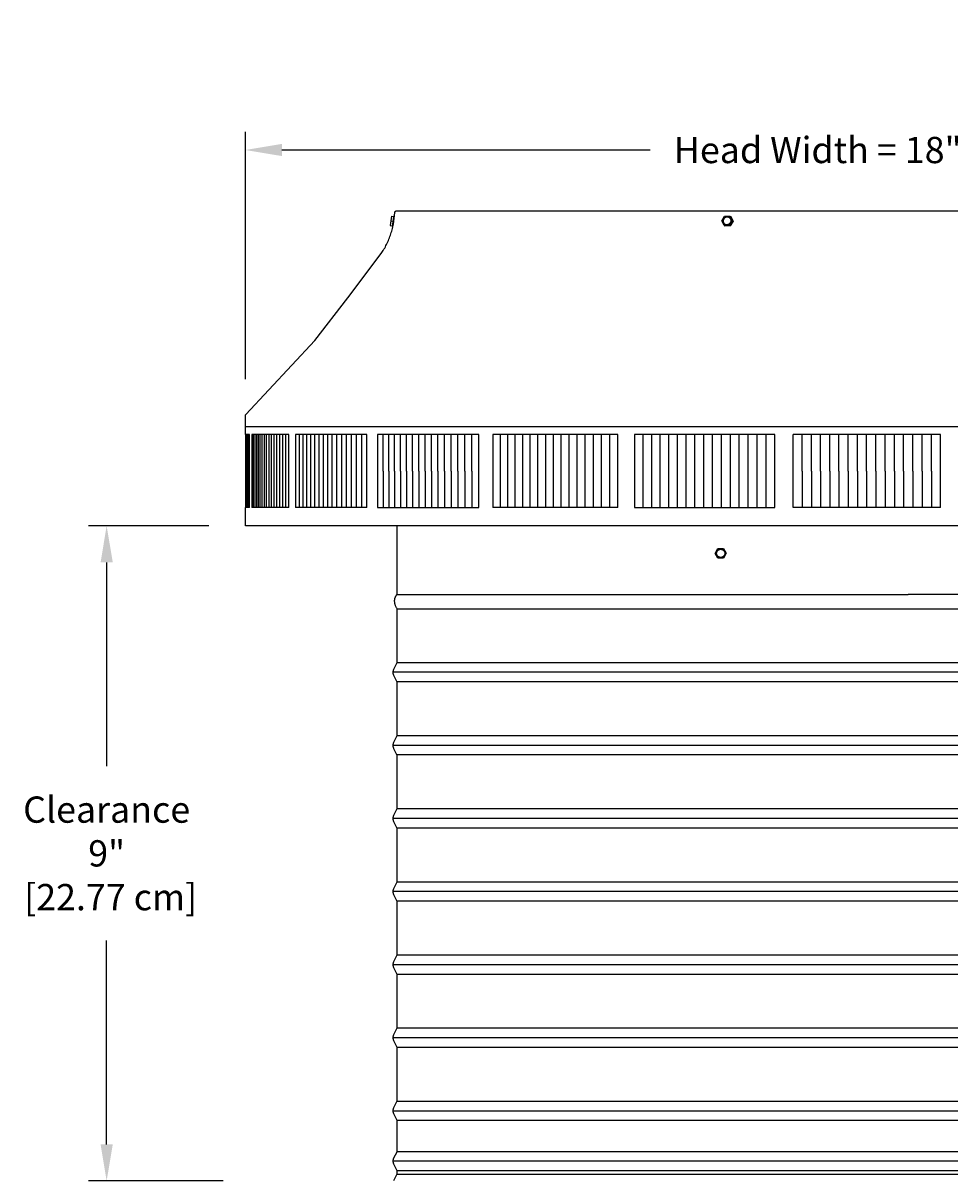
# Model space of a CAD drawing. Units: inches. Extents: x -8 to 82.3, y -7.3 to 42.5.
# Drawn here: x -5.5 to 7.2, y 26.7 to 42.5 of the extents above; entities that cross this region are included whole.
import ezdxf

# ---------------------------------------------------------------- set-up
doc = ezdxf.new("R2010")
doc.units = ezdxf.units.IN
doc.header["$MEASUREMENT"] = 0
doc.layers.add('Dimension (ANSI)', color=5, linetype='Continuous', lineweight=25)
doc.layers.add('PV', color=250, linetype='Continuous')
doc.styles.add('Arial', font='arial.ttf')
doc.dimstyles.new('Dimensions', dxfattribs={"dimtxt": 0.089844, "dimasz": 0.125, "dimexe": 0.0625, "dimexo": 0.125, "dimgap": 0.09, "dimtad": 0, "dimtih": 1, "dimtoh": 1, "dimzin": 0, "dimdsep": 46, "dimlunit": 5, "dimtxsty": 'Arial', "dimcen": 0, "dimadec": 0, "dimazin": 0, "dimtfac": 1, "dimtofl": 0, "dimtmove": 0, "dimatfit": 3, "dimfxl": 1, "dimfrac": 2, "dimtolj": 1, "dimtzin": 0, "dimarcsym": 0})

# ---------------------------------------------------------------- blocks, each defined once
blk = doc.blocks.new('*D15')
at = {"layer": 'Defpoints', "color": 0, "transparency": 16777216}
for p in [(-2.446, 40.783), (-2.446, 37.144), (15.704, 37.144)]:
    blk.add_point(p, dxfattribs=at)
at = {"layer": 'Dimension (ANSI)', "color": 0, "lineweight": -2, "transparency": 16777216}
for p, q in [((-2.446, 37.644), (-2.446, 41.033)), ((15.704, 37.644), (15.704, 41.033)), ((-1.946, 40.783), (3.097, 40.783)), ((15.204, 40.783), (10.16, 40.783))]:
    blk.add_line(p, q, dxfattribs=at)
at = {"layer": 'Dimension (ANSI)', "color": 0, "transparency": 16777216}
for points in [[(-1.946, 40.866), (-1.946, 40.7), (-2.446, 40.783)], [(15.204, 40.866), (15.204, 40.7), (15.704, 40.783)]]:
    blk.add_solid(points, dxfattribs=at)
at = {"layer": 'Dimension (ANSI)', "color": 0, "transparency": 16777216, "insert": (6.629, 40.783), "char_height": 0.35938, "attachment_point": 5, "style": 'Arial'}
blk.add_mtext('\\A1;Head Width = 18" [46.10 cm]', dxfattribs=at)
blk = doc.blocks.new('*D21')
at = {"layer": 'Defpoints', "color": 0, "transparency": 16777216}
for p in [(-4.345, 35.638), (-2.444, 35.638), (-2.251, 26.672)]:
    blk.add_point(p, dxfattribs=at)
at = {"layer": 'Dimension (ANSI)', "color": 0, "lineweight": -2, "transparency": 16777216}
for p, q in [((-2.944, 35.638), (-4.595, 35.638)), ((-4.345, 35.138), (-4.345, 32.348)), ((-4.345, 27.172), (-4.345, 29.962)), ((-2.751, 26.672), (-4.595, 26.672))]:
    blk.add_line(p, q, dxfattribs=at)
at = {"layer": 'Dimension (ANSI)', "color": 0, "transparency": 16777216}
for points in [[(-4.428, 35.138), (-4.261, 35.138), (-4.345, 35.638)], [(-4.428, 27.172), (-4.261, 27.172), (-4.345, 26.672)]]:
    blk.add_solid(points, dxfattribs=at)
at = {"layer": 'Dimension (ANSI)', "color": 0, "transparency": 16777216, "insert": (-4.345, 31.155), "char_height": 0.35938, "attachment_point": 5, "style": 'Arial'}
blk.add_mtext('\\A1;Clearance\\P9"\\P [22.77 cm]', dxfattribs=at)
blk = doc.blocks.new('*D81')
at = {"layer": 'Defpoints', "color": 0, "transparency": 16777216}
for p in [(-0.418, 26.671), (13.674, 26.672), (13.674, 23.214)]:
    blk.add_point(p, dxfattribs=at)
at = {"layer": 'Dimension (ANSI)', "color": 0, "lineweight": -2, "transparency": 16777216}
for p, q in [((-0.418, 26.171), (-0.418, 22.964)), ((13.674, 26.172), (13.674, 22.964)), ((0.082, 23.214), (3.687, 23.214)), ((13.174, 23.214), (10.041, 23.214))]:
    blk.add_line(p, q, dxfattribs=at)
at = {"layer": 'Dimension (ANSI)', "color": 0, "transparency": 16777216}
for points in [[(0.082, 23.297), (0.082, 23.13), (-0.418, 23.214)], [(13.174, 23.297), (13.174, 23.13), (13.674, 23.214)]]:
    blk.add_solid(points, dxfattribs=at)
at = {"layer": 'Dimension (ANSI)', "color": 0, "transparency": 16777216, "insert": (6.864, 23.214), "char_height": 0.35938, "attachment_point": 5, "style": 'Arial'}
blk.add_mtext('\\A1;Opening = 14" [35.79 cm]', dxfattribs=at)

msp = doc.modelspace()

# ---------------------------------------------------------------- linework, layer by layer
at = {"layer": 'PV'}
for p, q in [((4.0052, 35.2633), (4.0053, 35.2646)), ((4.0052, 35.262), (4.0052, 35.2633)), ((4.0052, 35.2607), (4.0052, 35.262)), ((4.0053, 35.2594), (4.0052, 35.2607)), ((4.0053, 35.2646), (4.0054, 35.2659)), ((4.0054, 35.2581), (4.0053, 35.2594)), ((4.0054, 35.2659), (4.0055, 35.2672)), ((4.0055, 35.2569), (4.0054, 35.2581)), ((4.0055, 35.2672), (4.0056, 35.2686)), ((4.0056, 35.2556), (4.0055, 35.2569)), ((4.0056, 35.2686), (4.0058, 35.2699)), ((4.0057, 35.2544), (4.0056, 35.2556)), ((4.0059, 35.2531), (4.0057, 35.2544)), ((4.0058, 35.2699), (4.006, 35.2713)), ((4.0061, 35.2519), (4.0059, 35.2531)), ((4.006, 35.2713), (4.0062, 35.2726)), ((4.0064, 35.2506), (4.0061, 35.2519)), ((4.0062, 35.2726), (4.0065, 35.274)), ((4.0067, 35.2494), (4.0064, 35.2506)), ((4.0065, 35.274), (4.0068, 35.2753)), ((4.007, 35.2481), (4.0067, 35.2494)), ((4.0068, 35.2753), (4.0072, 35.2767)), ((4.0073, 35.2468), (4.007, 35.2481)), ((4.0072, 35.2767), (4.0076, 35.278)), ((4.0077, 35.2456), (4.0073, 35.2468)), ((4.0076, 35.278), (4.008, 35.2793)), ((4.0081, 35.2443), (4.0077, 35.2456)), ((4.008, 35.2793), (4.0084, 35.2807)), ((4.0085, 35.243), (4.0081, 35.2443)), ((4.0084, 35.2807), (4.0089, 35.282)), ((4.009, 35.2417), (4.0085, 35.243)), ((4.0089, 35.282), (4.0095, 35.2833)), ((4.0095, 35.2405), (4.009, 35.2417)), ((4.0095, 35.2833), (4.01, 35.2847)), ((4.01, 35.2392), (4.0095, 35.2405)), ((4.01, 35.2847), (4.0106, 35.286)), ((4.0106, 35.238), (4.01, 35.2392)), ((4.0106, 35.286), (4.0112, 35.2873)), ((4.0112, 35.2367), (4.0106, 35.238)), ((4.0112, 35.2873), (4.0119, 35.2885)), ((4.0118, 35.2355), (4.0112, 35.2367)), ((4.0125, 35.2343), (4.0118, 35.2355)), ((4.0119, 35.2885), (4.0126, 35.2898)), ((4.0132, 35.233), (4.0125, 35.2343)), ((4.0126, 35.2898), (4.0133, 35.2911)), ((4.014, 35.2318), (4.0132, 35.233)), ((4.0133, 35.2911), (4.0141, 35.2923)), ((4.0147, 35.2306), (4.014, 35.2318)), ((4.0141, 35.2923), (4.0149, 35.2935)), ((4.0155, 35.2295), (4.0147, 35.2306)), ((4.0149, 35.2935), (4.0157, 35.2947)), ((4.0164, 35.2283), (4.0155, 35.2295)), ((4.0157, 35.2947), (4.0166, 35.2959)), ((4.0173, 35.2272), (4.0164, 35.2283)), ((4.0166, 35.2959), (4.0175, 35.297)), ((4.0182, 35.2261), (4.0173, 35.2272)), ((4.0175, 35.297), (4.0184, 35.2981)), ((4.0191, 35.225), (4.0182, 35.2261)), ((4.0184, 35.2981), (4.0194, 35.2993)), ((4.0201, 35.2239), (4.0191, 35.225)), ((4.0194, 35.2993), (4.0203, 35.3003)), ((4.0211, 35.2228), (4.0201, 35.2239)), ((4.0203, 35.3003), (4.0213, 35.3014)), ((4.0221, 35.2218), (4.0211, 35.2228)), ((4.0213, 35.3014), (4.0224, 35.3024)), ((4.0231, 35.2208), (4.0221, 35.2218)), ((4.0224, 35.3024), (4.0234, 35.3034)), ((4.0242, 35.2198), (4.0231, 35.2208)), ((4.0234, 35.3034), (4.0245, 35.3044)), ((4.0253, 35.2189), (4.0242, 35.2198)), ((4.0245, 35.3044), (4.0256, 35.3053)), ((4.0264, 35.2179), (4.0253, 35.2189)), ((4.0256, 35.3053), (4.0267, 35.3062)), ((4.0276, 35.217), (4.0264, 35.2179)), ((4.0267, 35.3062), (4.0279, 35.3071)), ((4.0288, 35.2162), (4.0276, 35.217)), ((4.0279, 35.3071), (4.029, 35.3079)), ((4.03, 35.2153), (4.0288, 35.2162)), ((4.029, 35.3079), (4.0302, 35.3087)), ((4.0312, 35.2145), (4.03, 35.2153)), ((4.0302, 35.3087), (4.0314, 35.3095)), ((4.0324, 35.2138), (4.0312, 35.2145)), ((4.0314, 35.3095), (4.0326, 35.3102)), ((4.0337, 35.213), (4.0324, 35.2138)), ((4.0326, 35.3102), (4.0338, 35.3109)), ((4.0349, 35.2123), (4.0337, 35.213)), ((4.0338, 35.3109), (4.035, 35.3116)), ((4.0362, 35.2117), (4.0349, 35.2123)), ((4.035, 35.3116), (4.0363, 35.3123)), ((4.0375, 35.2111), (4.0362, 35.2117)), ((4.0363, 35.3123), (4.0375, 35.3129)), ((4.0375, 35.3129), (4.0388, 35.3134)), ((4.0388, 35.2105), (4.0375, 35.2111)), ((4.0388, 35.3134), (4.04, 35.314)), ((4.0401, 35.2099), (4.0388, 35.2105)), ((4.04, 35.314), (4.0413, 35.3145)), ((4.0414, 35.2094), (4.0401, 35.2099)), ((4.0413, 35.3145), (4.0426, 35.3149)), ((4.0428, 35.2089), (4.0414, 35.2094)), ((4.0426, 35.3149), (4.0438, 35.3154)), ((4.0441, 35.2084), (4.0428, 35.2089)), ((4.0438, 35.3154), (4.0451, 35.3158)), ((4.0455, 35.208), (4.0441, 35.2084)), ((4.0451, 35.3158), (4.0464, 35.3162)), ((4.0468, 35.2076), (4.0455, 35.208)), ((4.0464, 35.3162), (4.0477, 35.3165)), ((4.0481, 35.2073), (4.0468, 35.2076)), ((4.0477, 35.3165), (4.0489, 35.3168)), ((4.0495, 35.207), (4.0481, 35.2073)), ((4.0489, 35.3168), (4.0502, 35.3171)), ((4.0508, 35.2067), (4.0495, 35.207)), ((4.0502, 35.3171), (4.0514, 35.3173)), ((4.0522, 35.2064), (4.0508, 35.2067)), ((4.0514, 35.3173), (4.0527, 35.3175)), ((4.0535, 35.2062), (4.0522, 35.2064)), ((4.0527, 35.3175), (4.0539, 35.3177)), ((4.0549, 35.2061), (4.0535, 35.2062)), ((4.0539, 35.3177), (4.0552, 35.3179)), ((4.0562, 35.2059), (4.0549, 35.2061)), ((4.0552, 35.3179), (4.0565, 35.318)), ((4.0575, 35.2058), (4.0562, 35.2059)), ((4.0565, 35.318), (4.0579, 35.3181)), ((4.0589, 35.2057), (4.0575, 35.2058)), ((4.0579, 35.3181), (4.0592, 35.3182)), ((4.0602, 35.2057), (4.0589, 35.2057)), ((4.0592, 35.3182), (4.0606, 35.3182)), ((4.0615, 35.2057), (4.0602, 35.2057)), ((4.0606, 35.3182), (4.062, 35.3182)), ((4.0628, 35.2057), (4.0615, 35.2057)), ((4.062, 35.3182), (4.0633, 35.3182)), ((4.0641, 35.2057), (4.0628, 35.2057)), ((4.0633, 35.3182), (4.0647, 35.3181)), ((4.0653, 35.2058), (4.0641, 35.2057)), ((4.0647, 35.3181), (4.0661, 35.318)), ((4.0666, 35.2059), (4.0653, 35.2058)), ((4.0661, 35.318), (4.0675, 35.3179)), ((4.0678, 35.206), (4.0666, 35.2059)), ((4.0675, 35.3179), (4.0689, 35.3177)), ((4.0691, 35.2062), (4.0678, 35.206)), ((4.0689, 35.3177), (4.0702, 35.3175)), ((4.0703, 35.2064), (4.0691, 35.2062)), ((4.0702, 35.3175), (4.0716, 35.3173)), ((4.0716, 35.2066), (4.0703, 35.2064)), ((4.0716, 35.3173), (4.073, 35.317)), ((4.0728, 35.2068), (4.0716, 35.2066)), ((4.0741, 35.2071), (4.0728, 35.2068)), ((4.073, 35.317), (4.0744, 35.3167)), ((4.0754, 35.2074), (4.0741, 35.2071)), ((4.0744, 35.3167), (4.0757, 35.3164)), ((4.0766, 35.2077), (4.0754, 35.2074)), ((4.0757, 35.3164), (4.0771, 35.316)), ((4.0779, 35.2081), (4.0766, 35.2077)), ((4.0771, 35.316), (4.0784, 35.3156)), ((4.0792, 35.2085), (4.0779, 35.2081)), ((4.0784, 35.3156), (4.0797, 35.3152)), ((4.0804, 35.209), (4.0792, 35.2085)), ((4.0797, 35.3152), (4.081, 35.3147)), ((4.0817, 35.2094), (4.0804, 35.209)), ((4.081, 35.3147), (4.0824, 35.3142)), ((4.083, 35.2099), (4.0817, 35.2094)), ((4.0824, 35.3142), (4.0836, 35.3137)), ((4.0842, 35.2105), (4.083, 35.2099)), ((4.0836, 35.3137), (4.0849, 35.3131)), ((4.0855, 35.211), (4.0842, 35.2105)), ((4.0849, 35.3131), (4.0862, 35.3125)), ((4.0867, 35.2116), (4.0855, 35.211)), ((4.0862, 35.3125), (4.0874, 35.3119)), ((4.088, 35.2123), (4.0867, 35.2116)), ((4.0874, 35.3119), (4.0886, 35.3113)), ((4.0892, 35.213), (4.088, 35.2123)), ((4.0886, 35.3113), (4.0898, 35.3106)), ((4.0904, 35.2137), (4.0892, 35.213)), ((4.0898, 35.3106), (4.091, 35.3099)), ((4.0916, 35.2144), (4.0904, 35.2137)), ((4.091, 35.3099), (4.0922, 35.3091)), ((4.0928, 35.2152), (4.0916, 35.2144)), ((4.0922, 35.3091), (4.0933, 35.3084)), ((4.094, 35.216), (4.0928, 35.2152)), ((4.0933, 35.3084), (4.0944, 35.3076)), ((4.0951, 35.2168), (4.094, 35.216)), ((4.0944, 35.3076), (4.0955, 35.3068)), ((4.0963, 35.2177), (4.0951, 35.2168)), ((4.0955, 35.3068), (4.0966, 35.306)), ((4.0974, 35.2186), (4.0963, 35.2177)), ((4.0966, 35.306), (4.0976, 35.3051)), ((4.0985, 35.2195), (4.0974, 35.2186)), ((4.0976, 35.3051), (4.0986, 35.3042)), ((4.0996, 35.2205), (4.0985, 35.2195)), ((4.0986, 35.3042), (4.0997, 35.3033)), ((4.1006, 35.2215), (4.0996, 35.2205)), ((4.0997, 35.3033), (4.1007, 35.3024)), ((4.1017, 35.2225), (4.1006, 35.2215)), ((4.1007, 35.3024), (4.1016, 35.3014)), ((4.1016, 35.3014), (4.1026, 35.3004)), ((4.1027, 35.2236), (4.1017, 35.2225)), ((4.1026, 35.3004), (4.1035, 35.2994)), ((4.1036, 35.2246), (4.1027, 35.2236)), ((4.1035, 35.2994), (4.1044, 35.2984)), ((4.1046, 35.2258), (4.1036, 35.2246)), ((4.1044, 35.2984), (4.1053, 35.2973)), ((4.1055, 35.2269), (4.1046, 35.2258)), ((4.1053, 35.2973), (4.1062, 35.2962)), ((4.1064, 35.228), (4.1055, 35.2269)), ((4.1062, 35.2962), (4.107, 35.2951)), ((4.1073, 35.2292), (4.1064, 35.228)), ((4.107, 35.2951), (4.1078, 35.2939)), ((4.1081, 35.2304), (4.1073, 35.2292)), ((4.1078, 35.2939), (4.1086, 35.2928)), ((4.1089, 35.2316), (4.1081, 35.2304)), ((4.1086, 35.2928), (4.1093, 35.2916)), ((4.1097, 35.2328), (4.1089, 35.2316)), ((4.1093, 35.2916), (4.1101, 35.2904)), ((4.1104, 35.2341), (4.1097, 35.2328)), ((4.1101, 35.2904), (4.1107, 35.2892)), ((4.1111, 35.2354), (4.1104, 35.2341)), ((4.1107, 35.2892), (4.1114, 35.288)), ((4.1118, 35.2366), (4.1111, 35.2354)), ((4.1114, 35.288), (4.112, 35.2867)), ((4.1124, 35.2379), (4.1118, 35.2366)), ((4.112, 35.2867), (4.1126, 35.2854)), ((4.113, 35.2392), (4.1124, 35.2379)), ((4.1126, 35.2854), (4.1132, 35.2842)), ((4.1136, 35.2406), (4.113, 35.2392)), ((4.1132, 35.2842), (4.1137, 35.2829)), ((4.1141, 35.2419), (4.1136, 35.2406)), ((4.1137, 35.2829), (4.1142, 35.2816)), ((4.1146, 35.2432), (4.1141, 35.2419)), ((4.1142, 35.2816), (4.1147, 35.2803)), ((4.115, 35.2446), (4.1146, 35.2432)), ((4.1147, 35.2803), (4.1151, 35.279)), ((4.1154, 35.2459), (4.115, 35.2446)), ((4.1151, 35.279), (4.1156, 35.2776)), ((4.1158, 35.2472), (4.1154, 35.2459)), ((4.1156, 35.2776), (4.1159, 35.2763)), ((4.1162, 35.2486), (4.1158, 35.2472)), ((4.1159, 35.2763), (4.1163, 35.275)), ((4.1165, 35.2499), (4.1162, 35.2486)), ((4.1163, 35.275), (4.1166, 35.2736)), ((4.1168, 35.2513), (4.1165, 35.2499)), ((4.1166, 35.2736), (4.1168, 35.2723)), ((4.1168, 35.2723), (4.1171, 35.271)), ((4.117, 35.2526), (4.1168, 35.2513)), ((4.1172, 35.254), (4.117, 35.2526)), ((4.1171, 35.271), (4.1173, 35.2696)), ((4.1174, 35.2553), (4.1172, 35.254)), ((4.1173, 35.2696), (4.1174, 35.2683)), ((4.1174, 35.2683), (4.1176, 35.267)), ((4.1175, 35.2567), (4.1174, 35.2553)), ((4.1176, 35.258), (4.1175, 35.2567)), ((4.1176, 35.267), (4.1177, 35.2658)), ((4.1177, 35.2593), (4.1176, 35.258)), ((4.1177, 35.2658), (4.1177, 35.2645)), ((4.1177, 35.2645), (4.1178, 35.2632)), ((4.1178, 35.2606), (4.1177, 35.2593)), ((4.1178, 35.2632), (4.1178, 35.2619)), ((4.1178, 35.2619), (4.1178, 35.2606))]:
    msp.add_line(p, q, dxfattribs=at)
for points in [[(-0.4002, 39.9268), (-0.4001, 39.9274), (-0.4001, 39.928), (-0.4, 39.9285), (-0.3998, 39.9291), (-0.3997, 39.9296), (-0.3996, 39.9302), (-0.3994, 39.9308), (-0.3993, 39.9313), (-0.3991, 39.9319), (-0.3989, 39.9325), (-0.3987, 39.933), (-0.3985, 39.9336), (-0.3982, 39.9341), (-0.398, 39.9347), (-0.3977, 39.9353), (-0.3974, 39.9358), (-0.3972, 39.9363), (-0.3969, 39.9369), (-0.3965, 39.9374), (-0.3962, 39.938), (-0.3959, 39.9385), (-0.3955, 39.939), (-0.3951, 39.9395), (-0.3948, 39.94), (-0.3944, 39.9405), (-0.394, 39.941), (-0.3935, 39.9415), (-0.3931, 39.9419), (-0.3927, 39.9424), (-0.3922, 39.9428), (-0.3918, 39.9433), (-0.3913, 39.9437), (-0.3908, 39.9441), (-0.3903, 39.9445), (-0.3898, 39.9449), (-0.3893, 39.9453), (-0.3888, 39.9457), (-0.3883, 39.946), (-0.3877, 39.9464), (-0.3872, 39.9467), (-0.3866, 39.947), (-0.3861, 39.9473), (-0.3855, 39.9476), (-0.385, 39.9479), (-0.3844, 39.9481), (-0.3838, 39.9484), (-0.3832, 39.9486), (-0.3827, 39.9488), (-0.3821, 39.949), (-0.3815, 39.9492), (-0.3809, 39.9494), (-0.3803, 39.9496), (-0.3798, 39.9497), (-0.3792, 39.9498), (-0.3786, 39.95), (-0.378, 39.9501), (-0.3774, 39.9502), (-0.3768, 39.9502), (-0.3763, 39.9503), (-0.3757, 39.9504), (-0.3751, 39.9504), (-0.3746, 39.9504), (-0.374, 39.9504), (-0.3734, 39.9505)], [(-0.3734, 39.9505), (-0.3665, 39.9505)], [(-0.3734, 39.9505), (13.6306, 39.9505)], [(-2.4464, 36.9917), (-2.4464, 37.1436), (-2.4464, 37.1441), (-2.4464, 37.1447), (-2.4464, 37.1453), (-2.4463, 37.1459), (-2.4463, 37.1465), (-2.4462, 37.147), (-2.4461, 37.1476), (-2.446, 37.1482), (-2.4459, 37.1488), (-2.4458, 37.1494), (-2.4457, 37.1499), (-2.4455, 37.1505), (-2.4454, 37.1511), (-2.4452, 37.1516), (-2.445, 37.1522), (-2.4448, 37.1528), (-2.4446, 37.1533), (-2.4444, 37.1539), (-2.4441, 37.1544), (-2.4439, 37.155), (-2.4436, 37.1555), (-2.4434, 37.156), (-2.4431, 37.1566), (-2.4428, 37.1571), (-2.4425, 37.1576), (-2.4422, 37.1581), (-2.4419, 37.1586), (-2.4415, 37.159), (-2.4412, 37.1595), (-2.4409, 37.16), (-2.4405, 37.1604), (-2.4401, 37.1609), (-1.4968, 38.1744), (-1.0423, 38.7575), (-0.5888, 39.364), (-0.5783, 39.3788), (-0.5681, 39.394), (-0.5582, 39.4095), (-0.5485, 39.4252), (-0.539, 39.4413), (-0.5298, 39.4576), (-0.5209, 39.4742), (-0.5123, 39.491), (-0.5039, 39.5081), (-0.4959, 39.5255), (-0.4881, 39.5431), (-0.4806, 39.5609), (-0.4735, 39.5789), (-0.4666, 39.5971), (-0.4601, 39.6155), (-0.4538, 39.6341), (-0.4479, 39.6529), (-0.4424, 39.6718), (-0.4371, 39.6909), (-0.4322, 39.7101), (-0.4276, 39.7294), (-0.4234, 39.7488), (-0.4194, 39.7684), (-0.4126, 39.8077), (-0.4072, 39.8473), (-0.403, 39.887), (-0.4002, 39.9268)], [(-0.4555, 39.8135), (-0.4636, 39.7487)], [(-0.4436, 39.8783), (-0.4555, 39.8135)], [(-0.4555, 39.8135), (-0.4215, 39.8083)], [(-0.4436, 39.8783), (-0.4096, 39.8731)], [(-0.4297, 39.7434), (-0.4281, 39.7597), (-0.4262, 39.7759), (-0.424, 39.7921), (-0.4215, 39.8083)], [(-0.4215, 39.8083), (-0.419, 39.8246), (-0.4162, 39.8408), (-0.413, 39.857), (-0.4096, 39.8731)], [(-0.4096, 39.8731), (-0.4089, 39.8758), (-0.4083, 39.8782), (-0.408, 39.8792), (-0.4077, 39.8801), (-0.4074, 39.8809), (-0.4073, 39.8813), (-0.4072, 39.8816), (-0.4071, 39.8819), (-0.4069, 39.8821), (-0.4069, 39.8823), (-0.4068, 39.8824), (-0.4068, 39.8825), (-0.4067, 39.8826), (-0.4067, 39.8827), (-0.4066, 39.8827), (-0.4066, 39.8827), (-0.4066, 39.8828), (-0.4066, 39.8828), (-0.4065, 39.8828), (-0.4065, 39.8829), (-0.4065, 39.8829), (-0.4065, 39.8829), (-0.4065, 39.8829), (-0.4064, 39.8829), (-0.4064, 39.883), (-0.4064, 39.883), (-0.4064, 39.883), (-0.4064, 39.883), (-0.4064, 39.883), (-0.4064, 39.883), (-0.4064, 39.883), (-0.4064, 39.883), (-0.4063, 39.883), (-0.4063, 39.883), (-0.4063, 39.883), (-0.4063, 39.883), (-0.4063, 39.8831), (-0.4063, 39.8831), (-0.4063, 39.8831), (-0.4063, 39.8831), (-0.4063, 39.8831), (-0.4062, 39.8831), (-0.4062, 39.8831), (-0.4062, 39.8831), (-0.4062, 39.8831), (-0.4062, 39.8831), (-0.4062, 39.8831), (-0.4062, 39.8831), (-0.4062, 39.8831), (-0.4062, 39.8831), (-0.4062, 39.8831), (-0.4062, 39.8831), (-0.4061, 39.8831), (-0.4061, 39.8831), (-0.4061, 39.8831), (-0.4061, 39.8831), (-0.4061, 39.883), (-0.4061, 39.883), (-0.4061, 39.883), (-0.4061, 39.883), (-0.4061, 39.883), (-0.4061, 39.883), (-0.4061, 39.883), (-0.406, 39.883), (-0.406, 39.883), (-0.406, 39.883), (-0.406, 39.883), (-0.406, 39.883), (-0.406, 39.8829), (-0.406, 39.8829), (-0.406, 39.8829), (-0.406, 39.8829), (-0.406, 39.8829), (-0.406, 39.8829), (-0.406, 39.8829), (-0.4059, 39.8829), (-0.4059, 39.8828), (-0.4059, 39.8828), (-0.4059, 39.8828), (-0.4059, 39.8827), (-0.4059, 39.8827), (-0.4059, 39.8826), (-0.4059, 39.8826), (-0.4058, 39.8825), (-0.4058, 39.8824)], [(-0.4057, 39.883), (-0.4034, 39.8826)], [(4.076, 39.8134), (4.1149, 39.8783)], [(4.1079, 39.7486), (4.076, 39.8134)], [(4.1358, 39.866), (4.1347, 39.8657), (4.1336, 39.8653), (4.1326, 39.8649), (4.1315, 39.8644), (4.1305, 39.864), (4.1294, 39.8635), (4.1284, 39.863), (4.1273, 39.8624), (4.1263, 39.8619), (4.1253, 39.8613), (4.1242, 39.8607), (4.1232, 39.8601), (4.1222, 39.8594), (4.1212, 39.8587), (4.1202, 39.858), (4.1193, 39.8573), (4.1183, 39.8566), (4.1173, 39.8558), (4.1164, 39.855), (4.1155, 39.8542), (4.1146, 39.8534), (4.1137, 39.8526), (4.1128, 39.8517), (4.1119, 39.8508), (4.1111, 39.8499), (4.1103, 39.849), (4.1094, 39.848), (4.1087, 39.8471), (4.1079, 39.8461), (4.1071, 39.8451), (4.1064, 39.8441), (4.1057, 39.843), (4.105, 39.842), (4.1043, 39.8409), (4.1037, 39.8399), (4.1031, 39.8388), (4.1025, 39.8377), (4.1019, 39.8366), (4.1014, 39.8355), (4.1008, 39.8344), (4.1003, 39.8332), (4.0999, 39.8321), (4.0994, 39.8309), (4.099, 39.8298), (4.0986, 39.8286), (4.0982, 39.8275), (4.0979, 39.8263), (4.0975, 39.8251), (4.0972, 39.824), (4.097, 39.8228), (4.0967, 39.8216), (4.0965, 39.8204), (4.0963, 39.8192), (4.0961, 39.8181), (4.0959, 39.8169), (4.0958, 39.8157), (4.0957, 39.8146), (4.0956, 39.8134), (4.0956, 39.8122), (4.0955, 39.8111), (4.0955, 39.81), (4.0955, 39.8088), (4.0956, 39.8077), (4.0956, 39.8066)], [(4.0956, 39.8066), (4.0957, 39.8047), (4.0959, 39.8028), (4.0962, 39.801), (4.0965, 39.7991), (4.0968, 39.7973), (4.0973, 39.7954), (4.0978, 39.7936), (4.0984, 39.7918), (4.099, 39.79), (4.0997, 39.7883), (4.1005, 39.7865), (4.1013, 39.7848), (4.1021, 39.7831), (4.1031, 39.7815), (4.104, 39.7799), (4.1051, 39.7784)], [(4.1149, 39.8783), (4.1857, 39.8783)], [(4.2176, 39.8135), (4.1787, 39.7487)], [(4.1857, 39.8783), (4.1978, 39.8731)], [(4.1857, 39.8783), (4.2176, 39.8135)], [(4.2297, 39.8083), (4.1908, 39.7434)], [(4.1978, 39.8731), (4.2297, 39.8083)], [(4.2176, 39.8135), (4.2297, 39.8083)], [(-0.4636, 39.7487), (-0.4297, 39.7434)], [(-0.4293, 39.7333), (-0.4295, 39.7339), (-0.4297, 39.7345), (-0.4298, 39.7352), (-0.4299, 39.7358), (-0.43, 39.7364), (-0.4301, 39.7371), (-0.4301, 39.7377), (-0.4302, 39.7383), (-0.4302, 39.739), (-0.4302, 39.7396), (-0.4301, 39.7403), (-0.4301, 39.7409), (-0.43, 39.7415), (-0.4299, 39.7422), (-0.4298, 39.7428), (-0.4297, 39.7434)], [(-0.4268, 39.7329), (-0.4293, 39.7333)], [(4.1787, 39.7487), (4.1079, 39.7486)], [(4.1079, 39.7486), (4.1197, 39.7434)], [(4.1908, 39.7434), (4.12, 39.7433)], [(4.1787, 39.7487), (4.1908, 39.7434)], [(15.7036, 36.9917), (-2.4459, 36.9917)], [(-2.4444, 36.8885), (-2.4444, 36.9917)], [(-2.3879, 36.8885), (-2.4444, 36.8885)], [(-2.4436, 36.8885), (-2.4436, 35.8885)], [(-2.4409, 36.8885), (-2.4409, 35.8885)], [(-2.4365, 36.8885), (-2.4365, 35.8885)], [(-2.4303, 36.8885), (-2.4303, 35.8885)], [(-2.4223, 36.8885), (-2.4223, 35.8885)], [(-2.4126, 36.8885), (-2.4126, 35.8885)], [(-2.4011, 36.8885), (-2.4011, 35.8885)], [(-2.3879, 35.8885), (-2.3879, 36.8885)], [(-1.8531, 36.8885), (-2.3561, 36.8885)], [(-2.3561, 36.8885), (-2.3561, 35.8885)], [(-2.3376, 36.8793), (-2.3376, 35.8978)], [(-2.3174, 36.8793), (-2.3174, 35.8978)], [(-2.2954, 36.8793), (-2.2954, 35.8978)], [(-2.2716, 36.8793), (-2.2716, 35.8978)], [(-2.2462, 36.8793), (-2.2462, 35.8978)], [(-2.219, 36.8793), (-2.219, 35.8978)], [(-2.19, 36.8793), (-2.19, 35.8978)], [(-2.1594, 36.8793), (-2.1594, 35.8978)], [(-2.127, 36.8793), (-2.127, 35.8978)], [(-2.093, 36.8793), (-2.093, 35.8978)], [(-2.0572, 36.8793), (-2.0572, 35.8978)], [(-2.0197, 36.8793), (-2.0197, 35.8978)], [(-1.9806, 36.8793), (-1.9806, 35.8978)], [(-1.9398, 36.8793), (-1.9398, 35.8978)], [(-1.8973, 36.8793), (-1.8973, 35.8978)], [(-1.8531, 35.8885), (-1.8531, 36.8885)], [(-1.7598, 36.8885), (-1.7598, 35.8885)], [(-0.7854, 36.8885), (-1.7598, 36.8885)], [(-1.7107, 36.8793), (-1.7107, 35.8978)], [(-1.66, 36.8793), (-1.66, 35.8978)], [(-1.6077, 36.8793), (-1.6077, 35.8978)], [(-1.5538, 36.8793), (-1.5538, 35.8978)], [(-1.4982, 36.8793), (-1.4982, 35.8978)], [(-1.4411, 36.8793), (-1.4411, 35.8978)], [(-1.3824, 36.8793), (-1.3824, 35.8978)], [(-1.3222, 36.8793), (-1.3222, 35.8978)], [(-1.2604, 36.8793), (-1.2604, 35.8978)], [(-1.197, 36.8793), (-1.197, 35.8978)], [(-1.1322, 36.8793), (-1.1322, 35.8978)], [(-1.0658, 36.8793), (-1.0658, 35.8978)], [(-0.9979, 36.8793), (-0.9979, 35.8978)], [(-0.9285, 36.8793), (-0.9285, 35.8978)], [(-0.8577, 36.8793), (-0.8577, 35.8978)], [(-0.7854, 35.8885), (-0.7854, 36.8885)], [(-0.6365, 36.8885), (-0.6365, 35.8885)], [(0.7482, 36.8885), (-0.6365, 36.8885)], [(-0.5599, 36.3885), (-0.5599, 36.8793)], [(-0.4819, 36.3885), (-0.4819, 36.8793)], [(-0.4025, 36.3885), (-0.4025, 36.8793)], [(-0.3218, 36.3885), (-0.3218, 36.8793)], [(-0.2397, 36.3885), (-0.2397, 36.8793)], [(-0.1562, 36.3885), (-0.1562, 36.8793)], [(-0.0714, 36.3885), (-0.0714, 36.8793)], [(0.0146, 36.3885), (0.0146, 36.8793)], [(0.102, 36.3885), (0.102, 36.8793)], [(0.1906, 36.3885), (0.1906, 36.8793)], [(0.2805, 36.3885), (0.2805, 36.8793)], [(0.3716, 36.3885), (0.3716, 36.8793)], [(0.464, 36.3885), (0.464, 36.8793)], [(0.5575, 36.3885), (0.5575, 36.8793)], [(0.6523, 36.3885), (0.6523, 36.8793)], [(0.7482, 35.8885), (0.7482, 36.8885)], [(2.6512, 36.8885), (0.9434, 36.8885)], [(0.9434, 36.8885), (0.9434, 35.8885)], [(1.0427, 36.8793), (1.0427, 35.8978)], [(1.143, 36.8793), (1.143, 35.8978)], [(1.2445, 36.8793), (1.2445, 35.8978)], [(1.347, 36.8793), (1.347, 35.8978)], [(1.4505, 36.8793), (1.4505, 35.8978)], [(1.555, 36.8793), (1.555, 35.8978)], [(1.6605, 36.8793), (1.6605, 35.8978)], [(1.767, 36.8793), (1.767, 35.8978)], [(1.8744, 36.8793), (1.8744, 35.8978)], [(1.9828, 36.8793), (1.9828, 35.8978)], [(2.0921, 36.8793), (2.0921, 35.8978)], [(2.2022, 36.8793), (2.2022, 35.8978)], [(2.3132, 36.8793), (2.3132, 35.8978)], [(2.4251, 36.8793), (2.4251, 35.8978)], [(2.5378, 36.8793), (2.5378, 35.8978)], [(2.6512, 35.8885), (2.6512, 36.8885)], [(4.8042, 36.8885), (2.8805, 36.8885)], [(2.8805, 36.8885), (2.8805, 35.8885)], [(2.9962, 36.8793), (2.9962, 35.8978)], [(3.1126, 36.8793), (3.1126, 35.8978)], [(3.2298, 36.8793), (3.2298, 35.8978)], [(3.3475, 36.8793), (3.3475, 35.8978)], [(3.466, 36.8793), (3.466, 35.8978)], [(3.585, 36.8793), (3.585, 35.8978)], [(3.7046, 36.8793), (3.7046, 35.8978)], [(3.8249, 36.8793), (3.8249, 35.8978)], [(3.9456, 36.8793), (3.9456, 35.8978)], [(4.0669, 36.8793), (4.0669, 35.8978)], [(4.1887, 36.8793), (4.1887, 35.8978)], [(4.3109, 36.8793), (4.3109, 35.8978)], [(4.4336, 36.8793), (4.4336, 35.8978)], [(4.5567, 36.8793), (4.5567, 35.8978)], [(4.6803, 36.8793), (4.6803, 35.8978)], [(4.8042, 35.8885), (4.8042, 36.8885)], [(5.0531, 35.8885), (5.0531, 36.8885)], [(7.0718, 36.8885), (5.0531, 36.8885)], [(5.178, 36.3885), (5.178, 36.8793)], [(5.3032, 36.3885), (5.3032, 36.8793)], [(5.4286, 36.3885), (5.4286, 36.8793)], [(5.5543, 36.3885), (5.5543, 36.8793)], [(5.6802, 36.3885), (5.6802, 36.8793)], [(5.8063, 36.3885), (5.8063, 36.8793)], [(5.9325, 36.3885), (5.9325, 36.8793)], [(6.0589, 36.3885), (6.0589, 36.8793)], [(6.1854, 36.3885), (6.1854, 36.8793)], [(6.3119, 36.3885), (6.3119, 36.8793)], [(6.4386, 36.3885), (6.4386, 36.8793)], [(6.5652, 36.3885), (6.5652, 36.8793)], [(6.6919, 36.3885), (6.6919, 36.8793)], [(6.8186, 36.3885), (6.8186, 36.8793)], [(6.9452, 36.3885), (6.9452, 36.8793)], [(7.0718, 35.8885), (7.0718, 36.8885)], [(-0.5599, 36.3885), (-0.5599, 35.8978)], [(-0.4819, 36.3885), (-0.4819, 35.8978)], [(-0.4025, 36.3885), (-0.4025, 35.8978)], [(-0.3218, 36.3885), (-0.3218, 35.8978)], [(-0.2397, 36.3885), (-0.2397, 35.8978)], [(-0.1562, 36.3885), (-0.1562, 35.8978)], [(-0.0714, 36.3885), (-0.0714, 35.8978)], [(0.0146, 36.3885), (0.0146, 35.8978)], [(0.102, 36.3885), (0.102, 35.8978)], [(0.1906, 36.3885), (0.1906, 35.8978)], [(0.2805, 36.3885), (0.2805, 35.8978)], [(0.3716, 36.3885), (0.3716, 35.8978)], [(0.464, 36.3885), (0.464, 35.8978)], [(0.5575, 36.3885), (0.5575, 35.8978)], [(0.6523, 36.3885), (0.6523, 35.8978)], [(5.178, 36.3885), (5.178, 35.8978)], [(5.3032, 36.3885), (5.3032, 35.8978)], [(5.4286, 36.3885), (5.4286, 35.8978)], [(5.5543, 36.3885), (5.5543, 35.8978)], [(5.6802, 36.3885), (5.6802, 35.8978)], [(5.8063, 36.3885), (5.8063, 35.8978)], [(5.9325, 36.3885), (5.9325, 35.8978)], [(6.0589, 36.3885), (6.0589, 35.8978)], [(6.1854, 36.3885), (6.1854, 35.8978)], [(6.3119, 36.3885), (6.3119, 35.8978)], [(6.4386, 36.3885), (6.4386, 35.8978)], [(6.5652, 36.3885), (6.5652, 35.8978)], [(6.6919, 36.3885), (6.6919, 35.8978)], [(6.8186, 36.3885), (6.8186, 35.8978)], [(6.9452, 36.3885), (6.9452, 35.8978)], [(-2.3879, 35.8885), (-2.4444, 35.8885)], [(-2.4444, 35.6379), (-2.4444, 35.8885)], [(-1.8531, 35.8885), (-2.3561, 35.8885)], [(-0.7854, 35.8885), (-1.7598, 35.8885)], [(-0.6365, 35.8978), (-0.6365, 35.8885)], [(-0.6365, 35.8885), (0.7482, 35.8885)], [(2.6512, 35.8885), (0.9434, 35.8885)], [(2.8805, 35.8885), (4.8042, 35.8885)], [(7.0718, 35.8885), (5.0531, 35.8885)], [(15.7016, 35.6379), (-2.4444, 35.6379)], [(-0.3714, 35.6379), (-0.3714, 34.7005), (6.6286, 34.7005)], [(13.6286, 35.6379), (13.6286, 34.7005), (6.6286, 34.7005)], [(3.9858, 35.2619), (4.0236, 35.3275), (4.0994, 35.3275), (4.1373, 35.262), (4.0994, 35.1964), (4.0237, 35.1963), (3.9858, 35.2619)], [(-0.3714, 34.5011), (-0.3714, 34.5011), (-0.3714, 34.1945), (-0.3714, 33.763), (-0.4171, 33.6716), (-0.4184, 33.6689), (-0.4194, 33.6666), (-0.4204, 33.6643), (-0.4213, 33.6619), (-0.4221, 33.6595), (-0.4229, 33.6571), (-0.4236, 33.6546), (-0.4242, 33.6522), (-0.4248, 33.6497), (-0.4252, 33.6472), (-0.4256, 33.6447), (-0.426, 33.6421), (-0.4262, 33.6396), (-0.4264, 33.6371), (-0.4265, 33.6346), (-0.4266, 33.632), (-0.4265, 33.6295), (-0.4264, 33.627), (-0.4262, 33.6245), (-0.426, 33.622), (-0.4256, 33.6194), (-0.4252, 33.6169), (-0.4248, 33.6144), (-0.4242, 33.6119), (-0.4236, 33.6095), (-0.4229, 33.607), (-0.4221, 33.6046), (-0.4213, 33.6022), (-0.4204, 33.5998), (-0.4194, 33.5975), (-0.4184, 33.5952), (-0.4173, 33.5929), (-0.3714, 33.5011), (-0.3714, 33.1945), (-0.3714, 32.763), (-0.4171, 32.6716), (-0.4184, 32.6689), (-0.4194, 32.6666), (-0.4204, 32.6643), (-0.4213, 32.6619), (-0.4221, 32.6595), (-0.4229, 32.6571), (-0.4236, 32.6546), (-0.4242, 32.6522), (-0.4248, 32.6497), (-0.4252, 32.6472), (-0.4256, 32.6447), (-0.426, 32.6421), (-0.4262, 32.6396), (-0.4264, 32.6371), (-0.4265, 32.6346), (-0.4266, 32.632), (-0.4265, 32.6295), (-0.4264, 32.627), (-0.4262, 32.6245), (-0.426, 32.622), (-0.4256, 32.6194), (-0.4252, 32.6169), (-0.4248, 32.6144), (-0.4242, 32.6119), (-0.4236, 32.6095), (-0.4229, 32.607), (-0.4221, 32.6046), (-0.4213, 32.6022), (-0.4204, 32.5998), (-0.4194, 32.5975), (-0.4184, 32.5952), (-0.4171, 32.5925), (-0.3714, 32.5011), (-0.3714, 32.1945), (-0.3714, 31.763), (-0.4171, 31.6716), (-0.4184, 31.6689), (-0.4194, 31.6666), (-0.4204, 31.6643), (-0.4213, 31.6619), (-0.4221, 31.6595), (-0.4229, 31.6571), (-0.4236, 31.6546), (-0.4242, 31.6522), (-0.4248, 31.6497), (-0.4252, 31.6472), (-0.4256, 31.6447), (-0.426, 31.6421), (-0.4262, 31.6396), (-0.4264, 31.6371), (-0.4265, 31.6346), (-0.4266, 31.632), (-0.4265, 31.6295), (-0.4264, 31.627), (-0.4262, 31.6245), (-0.426, 31.622), (-0.4256, 31.6194), (-0.4252, 31.6169), (-0.4248, 31.6144), (-0.4242, 31.6119), (-0.4236, 31.6095), (-0.4229, 31.607), (-0.4221, 31.6046), (-0.4213, 31.6022), (-0.4204, 31.5998), (-0.4194, 31.5975), (-0.4184, 31.5952), (-0.4171, 31.5925), (-0.3714, 31.5011), (-0.3714, 31.1945), (-0.3714, 30.763), (-0.4171, 30.6716), (-0.4184, 30.6689), (-0.4194, 30.6666), (-0.4204, 30.6643), (-0.4213, 30.6619), (-0.4221, 30.6595), (-0.4229, 30.6571), (-0.4236, 30.6546), (-0.4242, 30.6522), (-0.4248, 30.6497), (-0.4252, 30.6472), (-0.4256, 30.6447), (-0.426, 30.6421), (-0.4262, 30.6396), (-0.4264, 30.6371), (-0.4265, 30.6346), (-0.4266, 30.632), (-0.4265, 30.6295), (-0.4264, 30.627), (-0.4262, 30.6245), (-0.426, 30.622), (-0.4256, 30.6194), (-0.4252, 30.6169), (-0.4248, 30.6144), (-0.4242, 30.6119), (-0.4236, 30.6095), (-0.4229, 30.607), (-0.4221, 30.6046), (-0.4213, 30.6022), (-0.4204, 30.5998), (-0.4194, 30.5975), (-0.4184, 30.5952), (-0.4171, 30.5925), (-0.3714, 30.5011), (-0.3714, 30.1945), (-0.3714, 29.763), (-0.4171, 29.6716), (-0.4184, 29.6689), (-0.4194, 29.6666), (-0.4204, 29.6643), (-0.4213, 29.6619), (-0.4221, 29.6595), (-0.4229, 29.6571), (-0.4236, 29.6546), (-0.4242, 29.6522), (-0.4248, 29.6497), (-0.4252, 29.6472), (-0.4256, 29.6447), (-0.426, 29.6421), (-0.4262, 29.6396), (-0.4264, 29.6371), (-0.4265, 29.6346), (-0.4266, 29.632), (-0.4265, 29.6295), (-0.4264, 29.627), (-0.4262, 29.6245), (-0.426, 29.622), (-0.4256, 29.6194), (-0.4252, 29.6169), (-0.4248, 29.6144), (-0.4242, 29.6119), (-0.4236, 29.6095), (-0.4229, 29.607), (-0.4221, 29.6046), (-0.4213, 29.6022), (-0.4204, 29.5998), (-0.4194, 29.5975), (-0.4184, 29.5952), (-0.4171, 29.5925), (-0.3714, 29.5011), (-0.3714, 29.1945), (-0.3714, 28.763), (-0.4171, 28.6716), (-0.4184, 28.6689), (-0.4194, 28.6666), (-0.4204, 28.6643), (-0.4213, 28.6619), (-0.4221, 28.6595), (-0.4229, 28.6571), (-0.4236, 28.6546), (-0.4242, 28.6522), (-0.4248, 28.6497), (-0.4252, 28.6472), (-0.4256, 28.6447), (-0.426, 28.6421), (-0.4262, 28.6396), (-0.4264, 28.6371), (-0.4265, 28.6346), (-0.4266, 28.632), (-0.4265, 28.6295), (-0.4264, 28.627), (-0.4262, 28.6245), (-0.426, 28.622), (-0.4256, 28.6194), (-0.4252, 28.6169), (-0.4248, 28.6144), (-0.4242, 28.6119), (-0.4236, 28.6095), (-0.4229, 28.607), (-0.4221, 28.6046), (-0.4213, 28.6022), (-0.4204, 28.5998), (-0.4194, 28.5975), (-0.4184, 28.5952), (-0.4171, 28.5925), (-0.3714, 28.5011), (-0.3714, 28.1945), (-0.3714, 27.763), (-0.4171, 27.6716), (-0.4184, 27.6689), (-0.4194, 27.6666), (-0.4204, 27.6643), (-0.4213, 27.6619), (-0.4221, 27.6595), (-0.4229, 27.6571), (-0.4236, 27.6546), (-0.4242, 27.6522), (-0.4248, 27.6497), (-0.4252, 27.6472), (-0.4256, 27.6447), (-0.426, 27.6421), (-0.4262, 27.6396), (-0.4264, 27.6371), (-0.4265, 27.6346), (-0.4266, 27.632), (-0.4265, 27.6295), (-0.4264, 27.627), (-0.4262, 27.6245), (-0.426, 27.622), (-0.4256, 27.6194), (-0.4252, 27.6169), (-0.4248, 27.6144), (-0.4242, 27.6119), (-0.4236, 27.6095), (-0.4229, 27.607), (-0.4221, 27.6046), (-0.4213, 27.6022), (-0.4204, 27.5998), (-0.4194, 27.5975), (-0.4184, 27.5952), (-0.4171, 27.5925), (-0.3714, 27.5011), (-0.3714, 27.066), (-0.4171, 26.9841), (-0.4184, 26.9814), (-0.4194, 26.9791), (-0.4204, 26.9768), (-0.4213, 26.9744), (-0.4221, 26.972), (-0.4229, 26.9696), (-0.4236, 26.9671), (-0.4242, 26.9647), (-0.4248, 26.9622), (-0.4252, 26.9597), (-0.4256, 26.9572), (-0.426, 26.9546), (-0.4262, 26.9521), (-0.4264, 26.9496), (-0.4265, 26.9471), (-0.4266, 26.9445), (-0.4265, 26.942), (-0.4264, 26.9395), (-0.4262, 26.937), (-0.426, 26.9345), (-0.4256, 26.9319), (-0.4252, 26.9294), (-0.4248, 26.9269), (-0.4242, 26.9244), (-0.4236, 26.922), (-0.4229, 26.9195), (-0.4221, 26.9171), (-0.4213, 26.9147), (-0.4204, 26.9123), (-0.4194, 26.91), (-0.4184, 26.9077), (-0.4173, 26.9054), (-0.3714, 26.8136), (-0.3714, 26.763), (-0.4167, 26.6725)], [(-0.3714, 34.5011), (6.6286, 34.5011), (13.6286, 34.5011)], [(-0.3714, 33.769), (6.6286, 33.769), (13.6286, 33.769)], [(-0.4266, 33.638), (6.6286, 33.638), (13.6837, 33.638)], [(-0.3714, 33.5071), (6.6286, 33.5071), (13.6286, 33.5071)], [(-0.3714, 32.769), (6.6286, 32.769), (13.6286, 32.769)], [(-0.4266, 32.638), (6.6286, 32.638), (13.6837, 32.638)], [(-0.3714, 32.5071), (6.6286, 32.5071), (13.6286, 32.5071)], [(-0.3714, 31.767), (6.6286, 31.767), (13.6286, 31.767)], [(-0.4266, 31.636), (6.6286, 31.636), (13.6837, 31.636)], [(-0.3714, 31.5051), (6.6286, 31.5051), (13.6286, 31.5051)], [(-0.3714, 30.767), (6.6286, 30.767), (13.6286, 30.767)], [(-0.4266, 30.636), (6.6286, 30.636), (13.6837, 30.636)], [(-0.3714, 30.5051), (6.6286, 30.5051), (13.6286, 30.5051)], [(-0.4266, 29.634), (6.6286, 29.634), (13.6837, 29.634)], [(-0.3714, 29.765), (6.6286, 29.765), (13.6286, 29.765)], [(-0.3714, 29.5031), (6.6286, 29.5031), (13.6286, 29.5031)], [(-0.3714, 28.765), (6.6286, 28.765), (13.6286, 28.765)], [(-0.4266, 28.634), (6.6286, 28.634), (13.6837, 28.634)], [(-0.3714, 28.5031), (6.6286, 28.5031), (13.6286, 28.5031)], [(-0.3714, 27.763), (6.6286, 27.763), (13.6286, 27.763)], [(-0.4266, 27.632), (6.6286, 27.632), (13.6837, 27.632)], [(-0.4266, 27.632), (6.6286, 27.632), (13.6837, 27.632)], [(-0.4266, 27.632), (6.6286, 27.632), (13.6837, 27.632)], [(-0.3714, 27.5011), (6.6286, 27.5011), (13.6286, 27.5011)], [(-0.4266, 26.9445), (6.6286, 26.9445), (13.6837, 26.9445)], [(-0.3714, 27.0755), (6.6286, 27.0755), (13.6286, 27.0755)], [(-0.3714, 26.8136), (6.6286, 26.8136), (13.6286, 26.8136)], [(-0.3714, 26.763), (6.6286, 26.763), (13.6286, 26.763)]]:
    msp.add_lwpolyline(points, dxfattribs=at)
msp.add_lwpolyline([(4.0942, 39.8072), (4.0942, 39.8084), (4.0941, 39.8096), (4.0941, 39.8109), (4.0941, 39.8122), (4.0942, 39.8135), (4.0943, 39.8147), (4.0944, 39.816), (4.0945, 39.8173), (4.0947, 39.8186), (4.0949, 39.82), (4.0951, 39.8213), (4.0953, 39.8226), (4.0956, 39.8239), (4.0959, 39.8252), (4.0963, 39.8265), (4.0967, 39.8278), (4.0971, 39.8291), (4.0975, 39.8304), (4.098, 39.8317), (4.0985, 39.833), (4.0991, 39.8343), (4.0997, 39.8356), (4.1003, 39.8369), (4.1009, 39.8381), (4.1016, 39.8393), (4.1023, 39.8406), (4.103, 39.8418), (4.1038, 39.843), (4.1046, 39.8441), (4.1054, 39.8453), (4.1063, 39.8464), (4.1071, 39.8476), (4.1081, 39.8487), (4.109, 39.8497), (4.1099, 39.8508), (4.1109, 39.8518), (4.1119, 39.8528), (4.113, 39.8538), (4.114, 39.8547), (4.1151, 39.8556), (4.1162, 39.8565), (4.1173, 39.8574), (4.1184, 39.8582), (4.1195, 39.859), (4.1207, 39.8598), (4.1218, 39.8606), (4.123, 39.8613), (4.1242, 39.862), (4.1254, 39.8626), (4.1266, 39.8632), (4.1278, 39.8638), (4.1291, 39.8644), (4.1303, 39.8649), (4.1315, 39.8654), (4.1328, 39.8659), (4.134, 39.8663), (4.1353, 39.8667), (4.1365, 39.8671), (4.1377, 39.8674), (4.139, 39.8677), (4.1402, 39.868), (4.1415, 39.8683), (4.1427, 39.8685), (4.1439, 39.8687), (4.1452, 39.8688), (4.1464, 39.8689), (4.1477, 39.869), (4.149, 39.869), (4.1503, 39.869), (4.1516, 39.869), (4.1529, 39.8689), (4.1542, 39.8688), (4.1555, 39.8687), (4.1568, 39.8685), (4.1581, 39.8683), (4.1594, 39.868), (4.1607, 39.8677), (4.162, 39.8674), (4.1632, 39.8671), (4.1645, 39.8667), (4.1657, 39.8663), (4.167, 39.8658), (4.1682, 39.8654), (4.1694, 39.8648), (4.1706, 39.8643), (4.1718, 39.8637), (4.173, 39.8631), (4.1741, 39.8625), (4.1752, 39.8618), (4.1764, 39.8611), (4.1774, 39.8604), (4.1785, 39.8597), (4.1795, 39.8589), (4.1805, 39.8582), (4.1815, 39.8573), (4.1825, 39.8565), (4.1834, 39.8557), (4.1844, 39.8548), (4.1853, 39.8539), (4.1861, 39.853), (4.187, 39.852), (4.1879, 39.851), (4.1887, 39.85), (4.1895, 39.849), (4.1902, 39.8479), (4.191, 39.8468), (4.1917, 39.8457), (4.1924, 39.8446), (4.193, 39.8435), (4.1937, 39.8423), (4.1943, 39.8411), (4.1948, 39.8399), (4.1954, 39.8387), (4.1959, 39.8375), (4.1964, 39.8363), (4.1968, 39.835), (4.1972, 39.8338), (4.1976, 39.8325), (4.1979, 39.8312), (4.1982, 39.83), (4.1985, 39.8287), (4.1987, 39.8274), (4.1989, 39.8261), (4.1991, 39.8249), (4.1992, 39.8236), (4.1993, 39.8223), (4.1994, 39.821), (4.1994, 39.8198), (4.1995, 39.8185), (4.1995, 39.8173), (4.1995, 39.816), (4.1995, 39.8147), (4.1995, 39.8135), (4.1994, 39.8122), (4.1993, 39.8109), (4.1991, 39.8096), (4.199, 39.8083), (4.1988, 39.807), (4.1986, 39.8057), (4.1983, 39.8043), (4.198, 39.803), (4.1977, 39.8017), (4.1973, 39.8004), (4.197, 39.7991), (4.1965, 39.7978), (4.1961, 39.7965), (4.1956, 39.7952), (4.1951, 39.7939), (4.1946, 39.7926), (4.194, 39.7913), (4.1934, 39.7901), (4.1927, 39.7888), (4.1921, 39.7876), (4.1913, 39.7864), (4.1906, 39.7851), (4.1898, 39.7839), (4.1891, 39.7828), (4.1882, 39.7816), (4.1874, 39.7805), (4.1865, 39.7794), (4.1856, 39.7783), (4.1847, 39.7772), (4.1837, 39.7761), (4.1827, 39.7751), (4.1817, 39.7741), (4.1807, 39.7731), (4.1796, 39.7722), (4.1786, 39.7713), (4.1775, 39.7704), (4.1764, 39.7695), (4.1753, 39.7687), (4.1741, 39.7679), (4.173, 39.7671), (4.1718, 39.7664), (4.1706, 39.7657), (4.1694, 39.765), (4.1682, 39.7643), (4.167, 39.7637), (4.1658, 39.7631), (4.1646, 39.7625), (4.1633, 39.762), (4.1621, 39.7615), (4.1609, 39.7611), (4.1596, 39.7606), (4.1584, 39.7602), (4.1571, 39.7598), (4.1559, 39.7595), (4.1547, 39.7592), (4.1534, 39.7589), (4.1522, 39.7586), (4.151, 39.7584), (4.1497, 39.7582), (4.1485, 39.7581), (4.1472, 39.758), (4.1459, 39.7579), (4.1446, 39.7579), (4.1433, 39.7579), (4.1421, 39.7579), (4.1408, 39.758), (4.1395, 39.7581), (4.1382, 39.7583), (4.1369, 39.7584), (4.1356, 39.7587), (4.1343, 39.7589), (4.133, 39.7592), (4.1317, 39.7595), (4.1304, 39.7598), (4.1292, 39.7602), (4.1279, 39.7606), (4.1267, 39.7611), (4.1254, 39.7616), (4.1242, 39.7621), (4.123, 39.7626), (4.1218, 39.7632), (4.1207, 39.7638), (4.1195, 39.7644), (4.1184, 39.7651), (4.1173, 39.7658), (4.1162, 39.7665), (4.1151, 39.7672), (4.1141, 39.768), (4.1131, 39.7688), (4.1121, 39.7696), (4.1112, 39.7704), (4.1102, 39.7712), (4.1093, 39.7721), (4.1084, 39.773), (4.1075, 39.774), (4.1066, 39.7749), (4.1058, 39.7759), (4.105, 39.7769), (4.1042, 39.778), (4.1034, 39.779), (4.1027, 39.7801), (4.102, 39.7812), (4.1013, 39.7823), (4.1006, 39.7835), (4.1, 39.7846), (4.0994, 39.7858), (4.0988, 39.787), (4.0983, 39.7882), (4.0978, 39.7894), (4.0973, 39.7906), (4.0969, 39.7919), (4.0964, 39.7931), (4.0961, 39.7944), (4.0957, 39.7957), (4.0954, 39.7969), (4.0952, 39.7982), (4.0949, 39.7995), (4.0947, 39.8008), (4.0946, 39.8021), (4.0944, 39.8033), (4.0943, 39.8046), (4.0943, 39.8059)], close=True, dxfattribs=at)
msp.add_open_spline([(-0.3699, 34.5011), (-0.4348, 34.6182), (-0.3714, 34.7005)], degree=2, dxfattribs=at)

# ---------------------------------------------------------------- dimensions: what is measured, and where the dimension line sits
at = {"layer": 'Dimension (ANSI)'}
for base, p1, p2, text, override, picture, middle in [((-2.4464, 40.7831), (15.7036, 37.1436), (-2.4464, 37.1436), 'Head Width = <>', {"dimdec": 0, "dimpost": '"'}, '*D15', (6.6286, 40.7831)), ((13.6738, 23.2136), (-0.4177, 26.6714), (13.6738, 26.6725), 'Opening = <>', {"dimpost": '"'}, '*D81', (6.8642, 23.2136))]:
    dim = msp.add_linear_dim(base=base, p1=p1, p2=p2, text=text, dimstyle='Dimensions', override=override, dxfattribs=at)
    dim.commit()
    dim.dimension.update_dxf_attribs({"geometry": picture, "text_midpoint": middle, "dimtype": 160})
dim = msp.add_linear_dim(base=(-4.34473, 35.63788), p1=(-2.25064, 26.67236), p2=(-2.44443, 35.63788), angle=90, text='Clearance\\P<>\\P[]', dimstyle='Dimensions', override={"dimdec": 3, "dimpost": '"'}, dxfattribs=at)
dim.commit()
dim.dimension.update_dxf_attribs({"geometry": '*D21', "text_midpoint": (-4.34473, 31.15512), "dimtype": 160})

doc.saveas('drawing.dxf')
